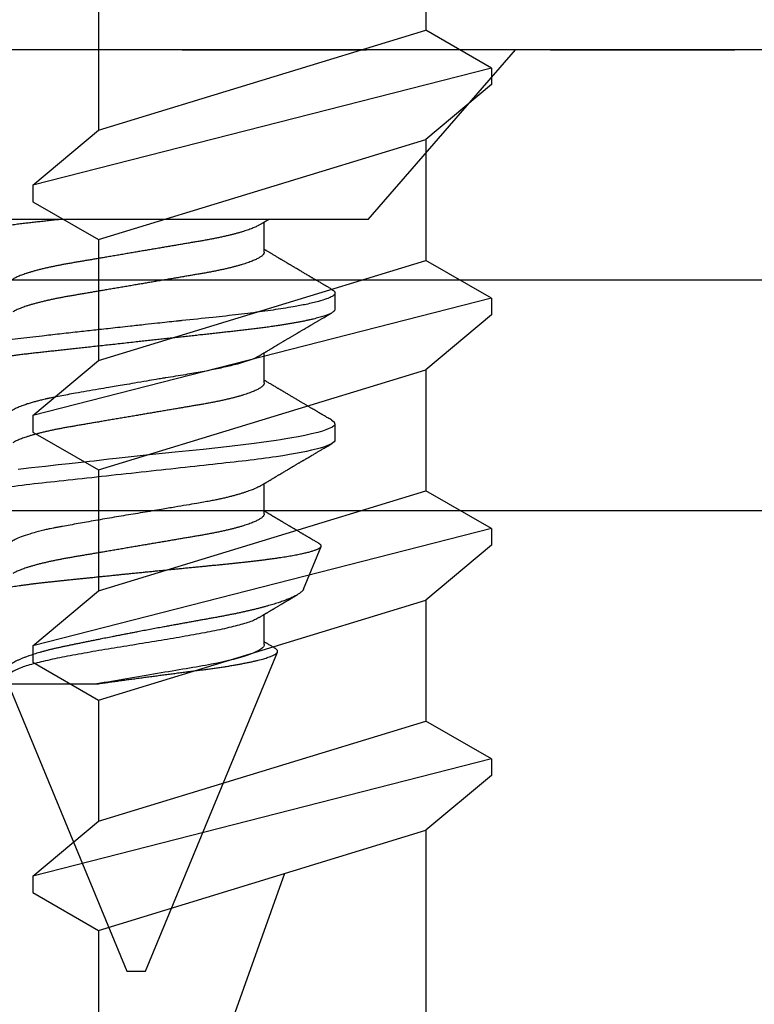
# Model space of a CAD drawing. Units: inches. Extents: x 0 to 32, y 0 to 42.9.
# Drawn here: x 5.4 to 5.8, y 3.2 to 3.8 of the extents above; entities that cross this region are included whole.
import ezdxf

# ---------------------------------------------------------------- set-up
doc = ezdxf.new("R2010")
doc.units = ezdxf.units.IN
doc.header["$LTSCALE"] = 0.5
doc.header["$MEASUREMENT"] = 0
doc.linetypes.add('HIDDEN2', pattern=[0.1875, 0.125, -0.0625])
doc.layers.add('Arcadia-Hidden', color=1, linetype='HIDDEN2')
doc.layers.add('Arcadia-Profile', color=6, linetype='Continuous')

# ---------------------------------------------------------------- blocks, each defined once
blk = doc.blocks.new('*U11')
at = {"layer": 'Arcadia-Profile'}
for p, q in [((32.97312, 86.70774), (32.97312, 86.64201)), ((32.79532, 86.65338), (32.79532, 86.58765)), ((32.79532, 86.58765), (32.97312, 86.64201)), ((33.00868, 86.62147), (32.97312, 86.64201)), ((33.00868, 86.62147), (32.75976, 86.55781)), ((33.00868, 86.62147), (33.00868, 86.61258)), ((33.00868, 86.61258), (32.97312, 86.58274)), ((32.75976, 86.55781), (32.79532, 86.58765)), ((32.79532, 86.52838), (32.97312, 86.58274)), ((32.97312, 86.58274), (32.97312, 86.51701)), ((32.75976, 86.55781), (32.75976, 86.54892)), ((32.75976, 86.54892), (32.79532, 86.52838)), ((32.79532, 86.52838), (32.79532, 86.46265)), ((32.79532, 86.46265), (32.97312, 86.51701)), ((33.00868, 86.49647), (32.97312, 86.51701)), ((33.00868, 86.49647), (32.75976, 86.43281)), ((33.00868, 86.49647), (33.00868, 86.48758)), ((33.00868, 86.48758), (32.97312, 86.45774)), ((32.75976, 86.43281), (32.79532, 86.46265)), ((32.79532, 86.40338), (32.97312, 86.45774)), ((32.79532, 86.40338), (32.97312, 86.45774)), ((32.97312, 86.45774), (32.97312, 86.39201)), ((32.75976, 86.43281), (32.75976, 86.42392)), ((32.75976, 86.42392), (32.79532, 86.40338)), ((32.79532, 86.40338), (32.79532, 86.33765)), ((32.79532, 86.33765), (32.97312, 86.39201)), ((33.00868, 86.37147), (32.97312, 86.39201)), ((33.00868, 86.37147), (32.75976, 86.30781)), ((33.00868, 86.37147), (33.00868, 86.36258)), ((33.00868, 86.36258), (32.97312, 86.33274)), ((32.75976, 86.30781), (32.79532, 86.33765)), ((32.79532, 86.27838), (32.97312, 86.33274)), ((32.79532, 86.27838), (32.97312, 86.33274)), ((32.97312, 86.33274), (32.97312, 86.26701)), ((32.75976, 86.30781), (32.75976, 86.29892)), ((32.75976, 86.29892), (32.79532, 86.27838)), ((32.79532, 86.27838), (32.79532, 86.21265)), ((32.79532, 86.21265), (32.97312, 86.26701)), ((33.00868, 86.24647), (32.97312, 86.26701)), ((33.00868, 86.24647), (32.75976, 86.18281)), ((33.00868, 86.24647), (33.00868, 86.23758)), ((33.00868, 86.23758), (32.97312, 86.20774)), ((32.75976, 86.18281), (32.79532, 86.21265)), ((32.79532, 86.15338), (32.97312, 86.20774)), ((32.79532, 86.15338), (32.97312, 86.20774)), ((32.97312, 86.20774), (32.97312, 85.90243)), ((32.75976, 86.18281), (32.75976, 86.17392)), ((32.89636, 86.18428), (32.79532, 85.90243)), ((32.75976, 86.17392), (32.79532, 86.15338)), ((32.79532, 86.15338), (32.79532, 85.90243))]:
    blk.add_line(p, q, dxfattribs=at)
blk = doc.blocks.new('Clip OPG1999-3')
at = {"layer": 'Arcadia-Profile'}
for points in [[(-1.125, -1.25), (1.125, -1.25), (1.125, 0), (-1.125, 0)], [(1.125, 0), (-1.125, 0), (-1.125, -0.125), (1.125, -0.125)]]:
    blk.add_lwpolyline(points, close=True, dxfattribs=at)
blk = doc.blocks.new('*U56')
at = {"layer": 'Arcadia-Profile'}
for p, q in [((0.092, 0.12603), (0, 0.206)), ((0, 0.206), (0, -0.206)), ((0.092, 0.12603), (0.092, -0.12603)), ((0.14081, 0.108), (0.13194, 0.108)), ((0.21181, 0.108), (0.20298, 0.108)), ((0.29271, 0.09086), (0.26958, 0.10044)), ((0.5, 0.005), (0.32688, 0.07671)), ((0.10975, 0.06957), (0.09344, 0.06957)), ((0.18075, 0.06957), (0.16444, 0.06957)), ((0.25175, 0.06957), (0.23544, 0.06957)), ((0.32275, 0.06957), (0.30644, 0.06957)), ((0.5, 0), (0.5, 0.005)), ((0.5, -0.005), (0.5, 0)), ((0.34411, -0.06957), (0.5, -0.005)), ((0.34411, -0.06957), (0.34411, -0.02125))]:
    blk.add_line(p, q, dxfattribs=at)
at = {"layer": 'Arcadia-Profile', "flags": 128}
for points in [[(0.13004, 0.10632), (0.13036, 0.10682), (0.13069, 0.10725), (0.13101, 0.10758), (0.13133, 0.10782), (0.13164, 0.10795), (0.13194, 0.108), (0.13194, 0.108), (0.13194, 0.108)], [(0.20103, 0.10603), (0.2019, 0.10747), (0.20348, 0.10788), (0.20424, 0.10724), (0.20462, 0.1067), (0.20481, 0.10638), (0.20491, 0.1062), (0.20495, 0.10611), (0.20498, 0.10607), (0.20499, 0.10604), (0.20499, 0.10603), (0.205, 0.10603), (0.205, 0.10602), (0.205, 0.10602), (0.205, 0.10602), (0.205, 0.10602), (0.205, 0.10602), (0.205, 0.10602), (0.205, 0.10602), (0.20539, 0.10522), (0.20577, 0.10434), (0.20627, 0.10304), (0.20689, 0.1012), (0.20762, 0.09867), (0.20846, 0.09529), (0.20926, 0.09162), (0.20997, 0.08799), (0.2106, 0.08451), (0.21114, 0.0813), (0.2116, 0.07845), (0.21197, 0.07602), (0.21362, 0.06407), (0.21525, 0.05077), (0.21686, 0.03639), (0.21844, 0.02124), (0.22003, 0.00543), (0.22177, -0.01077), (0.22223, -0.0148), (0.22269, -0.01881), (0.22316, -0.02279), (0.22348, -0.02539), (0.22398, -0.02985), (0.22467, -0.03628), (0.22531, -0.04227), (0.22606, -0.04916), (0.22692, -0.05683), (0.2271, -0.05842), (0.22726, -0.05976), (0.22743, -0.06115), (0.2276, -0.06258), (0.22778, -0.06405)]]:
    blk.add_lwpolyline(points, dxfattribs=at)
at = {"layer": 'Arcadia-Profile'}
for points, knots in [([(0.13194, 0.108), (0.1321, 0.10798), (0.1325, 0.10792), (0.13322, 0.10733), (0.13415, 0.10598), (0.13529, 0.10335), (0.13665, 0.09896), (0.13806, 0.09289), (0.13933, 0.08621), (0.14036, 0.08007), (0.14122, 0.0744), (0.14232, 0.06654), (0.14368, 0.05579), (0.14532, 0.04116), (0.14643, 0.03034), (0.14703, 0.02423), (0.1471, 0.02357), (0.14719, 0.02276), (0.14744, 0.0205), (0.14785, 0.01676), (0.14847, 0.01113), (0.1492, 0.00448), (0.14994, -0.00231), (0.15063, -0.00861), (0.1512, -0.01382), (0.15172, -0.01859), (0.15238, -0.02457), (0.15322, -0.03228), (0.15426, -0.04165), (0.1555, -0.05263), (0.15663, -0.06219), (0.15752, -0.06932), (0.15797, -0.07273), (0.15819, -0.07439), (0.1583, -0.07521), (0.15835, -0.07561), (0.15838, -0.07582), (0.15839, -0.07592), (0.1584, -0.07597), (0.1584, -0.07599), (0.1584, -0.07601), (0.15841, -0.07601), (0.15841, -0.07602), (0.15841, -0.07602), (0.15841, -0.07602), (0.15841, -0.07602), (0.15844, -0.07628), (0.15859, -0.07729), (0.15893, -0.07946), (0.15935, -0.08209), (0.15981, -0.08477), (0.16025, -0.08722), (0.16075, -0.08986), (0.16132, -0.09262), (0.162, -0.09569), (0.16275, -0.0987), (0.16352, -0.10138), (0.16421, -0.10342), (0.16482, -0.10494), (0.16575, -0.10679), (0.16663, -0.10811), (0.16734, -0.10782), (0.16751, -0.10775)], [0, 0, 0, 0, 0.015159, 0.035866, 0.06212, 0.093918, 0.131259, 0.17414, 0.209948, 0.235195, 0.258381, 0.281563, 0.327888, 0.3742, 0.426044, 0.427926, 0.429613, 0.432045, 0.435223, 0.45006, 0.465728, 0.485404, 0.509085, 0.525762, 0.541214, 0.55544, 0.568441, 0.595143, 0.625822, 0.656495, 0.702474, 0.725473, 0.736974, 0.742724, 0.745599, 0.747036, 0.747755, 0.748115, 0.748294, 0.748384, 0.748429, 0.748451, 0.748463, 0.748468, 0.748471, 0.748472, 0.748474, 0.751674, 0.761157, 0.776257, 0.786608, 0.798556, 0.812103, 0.827247, 0.843989, 0.867089, 0.888142, 0.907146, 0.924103, 0.939012, 0.985263, 1, 1, 1, 1]), ([(0.14081, 0.108), (0.14093, 0.10799), (0.14116, 0.10796), (0.14152, 0.10777), (0.14189, 0.10746), (0.14226, 0.10701), (0.14265, 0.10644), (0.14304, 0.10573), (0.14343, 0.10491), (0.14381, 0.10399), (0.14418, 0.10298), (0.14456, 0.10186), (0.14494, 0.10063), (0.14533, 0.09928), (0.14572, 0.09783), (0.14611, 0.09626), (0.1465, 0.09459), (0.14689, 0.09282), (0.14728, 0.09095), (0.14767, 0.08898), (0.14805, 0.08695), (0.14842, 0.08488), (0.14878, 0.08278), (0.14914, 0.0806), (0.14949, 0.07835), (0.14986, 0.07591), (0.15024, 0.07328), (0.15064, 0.07045), (0.15103, 0.06756), (0.15141, 0.06459), (0.15178, 0.06158), (0.15214, 0.05851), (0.15248, 0.05548), (0.15281, 0.0525), (0.15313, 0.04954), (0.15347, 0.04651), (0.15381, 0.04342), (0.15415, 0.04026), (0.1545, 0.03704), (0.15486, 0.03377), (0.15523, 0.03044), (0.1556, 0.02706), (0.15597, 0.02365), (0.15635, 0.02019), (0.15672, 0.01677), (0.15709, 0.01339), (0.15746, 0.01006), (0.15783, 0.00672), (0.15819, 0.00336), (0.15858, -0.00018), (0.15899, -0.00389), (0.15941, -0.00777), (0.15984, -0.01163), (0.16026, -0.01548), (0.16068, -0.01929), (0.16109, -0.02307), (0.16149, -0.0267), (0.16187, -0.03018), (0.16223, -0.03351), (0.16259, -0.03679), (0.16295, -0.04001), (0.16329, -0.04317), (0.16363, -0.04627), (0.16396, -0.0493), (0.16429, -0.05227), (0.16461, -0.05517), (0.16493, -0.05803), (0.16526, -0.06085), (0.16559, -0.06357), (0.16592, -0.0662), (0.16626, -0.06874), (0.16659, -0.07122), (0.16693, -0.07366), (0.1673, -0.07616), (0.16769, -0.07871), (0.1681, -0.08129), (0.16852, -0.08378), (0.16894, -0.08617), (0.16936, -0.08845), (0.16978, -0.09063), (0.1702, -0.09263), (0.1706, -0.09446), (0.17099, -0.09614), (0.17138, -0.09771), (0.17177, -0.09917), (0.17215, -0.10052), (0.17253, -0.10177), (0.17291, -0.1029), (0.17329, -0.10391), (0.17366, -0.10481), (0.17402, -0.1056), (0.17438, -0.10628), (0.17473, -0.10683), (0.17507, -0.10727), (0.17539, -0.1076), (0.1757, -0.10783), (0.17601, -0.10797), (0.17633, -0.10802), (0.17666, -0.10796), (0.17702, -0.10777), (0.17739, -0.10746), (0.17776, -0.10701), (0.17804, -0.10662), (0.17819, -0.10635), (0.17821, -0.10631)], [0, 0, 0, 0, 0.010162, 0.020412, 0.030746, 0.041157, 0.051641, 0.062192, 0.072803, 0.082578, 0.092394, 0.102245, 0.112128, 0.122035, 0.131962, 0.141904, 0.151854, 0.161808, 0.171759, 0.181703, 0.191633, 0.200979, 0.210304, 0.219603, 0.228872, 0.238107, 0.248743, 0.259321, 0.269835, 0.280279, 0.290647, 0.300935, 0.311136, 0.320429, 0.32978, 0.339203, 0.348695, 0.358252, 0.367869, 0.377541, 0.387265, 0.397035, 0.406846, 0.416694, 0.426573, 0.435911, 0.445267, 0.454638, 0.464018, 0.473402, 0.48426, 0.49511, 0.505946, 0.516761, 0.527547, 0.538297, 0.549006, 0.558779, 0.568507, 0.578183, 0.587805, 0.597366, 0.606863, 0.616292, 0.625649, 0.634942, 0.644285, 0.6537, 0.663184, 0.672186, 0.681242, 0.690349, 0.699502, 0.708698, 0.719386, 0.730118, 0.74089, 0.751692, 0.76252, 0.773365, 0.78422, 0.794174, 0.804125, 0.814067, 0.823996, 0.833905, 0.843789, 0.853643, 0.863462, 0.873241, 0.882974, 0.892657, 0.902284, 0.911308, 0.920275, 0.929182, 0.938027, 0.946804, 0.956966, 0.967217, 0.97755, 0.987961, 0.998445, 1, 1, 1, 1]), ([(0.21181, 0.108), (0.21309, 0.108), (0.21459, 0.10537), (0.21772, 0.09442), (0.21934, 0.08611), (0.2216, 0.07097), (0.22232, 0.06549), (0.22366, 0.05407), (0.22429, 0.04814), (0.2264, 0.02889), (0.22798, 0.01447), (0.23115, -0.01447), (0.23273, -0.02889), (0.23484, -0.04814), (0.23546, -0.05407), (0.23681, -0.06549), (0.23753, -0.07097), (0.23978, -0.08611), (0.24141, -0.09442), (0.24454, -0.10537), (0.24603, -0.108), (0.24731, -0.108)], [0, 0, 0, 0, 0.125, 0.125, 0.25, 0.25, 0.3125, 0.3125, 0.375, 0.375, 0.5, 0.5, 0.625, 0.625, 0.6875, 0.6875, 0.75, 0.75, 0.875, 0.875, 1, 1, 1, 1]), ([(0.13005, 0.10632), (0.12989, 0.10606), (0.12961, 0.10557), (0.1292, 0.10488), (0.12885, 0.10429), (0.12857, 0.10381), (0.12835, 0.10343), (0.12819, 0.10316), (0.12806, 0.10293), (0.12796, 0.10276), (0.12783, 0.10254), (0.12763, 0.1022), (0.12733, 0.1017), (0.12697, 0.10109), (0.12657, 0.10041), (0.12613, 0.09964), (0.12565, 0.09883), (0.12514, 0.09797), (0.12467, 0.09716), (0.12423, 0.09642), (0.12385, 0.09577), (0.12355, 0.09527), (0.12332, 0.09487), (0.12311, 0.09452), (0.12287, 0.09412), (0.12251, 0.09351), (0.12206, 0.09274), (0.12156, 0.09189), (0.12109, 0.09109), (0.12064, 0.09032), (0.12013, 0.08947), (0.1196, 0.08856), (0.11902, 0.08758), (0.11855, 0.08678), (0.11816, 0.08613), (0.11786, 0.08563), (0.11755, 0.0851), (0.11724, 0.08457), (0.11693, 0.08405), (0.11665, 0.08358), (0.11641, 0.08317), (0.11619, 0.0828), (0.11597, 0.08243), (0.11573, 0.08202), (0.11544, 0.08153), (0.11511, 0.08097), (0.11474, 0.08035), (0.11436, 0.07972), (0.11402, 0.07914), (0.11372, 0.07864), (0.11349, 0.07825), (0.11327, 0.07789), (0.11301, 0.07745), (0.11268, 0.0769), (0.11228, 0.07622), (0.11185, 0.0755), (0.11141, 0.07476), (0.11099, 0.07404), (0.1106, 0.0734), (0.11023, 0.07278), (0.10985, 0.07214), (0.10945, 0.07148), (0.10914, 0.07096), (0.10891, 0.07056), (0.10873, 0.07026), (0.10852, 0.06992), (0.10838, 0.06968), (0.10831, 0.06957)], [0, 0, 0, 0, 0.021156, 0.039827, 0.056013, 0.069716, 0.078891, 0.086478, 0.092476, 0.096886, 0.100287, 0.110746, 0.12444, 0.141366, 0.160653, 0.179637, 0.203756, 0.227038, 0.249434, 0.269719, 0.287359, 0.302566, 0.310849, 0.319797, 0.330831, 0.343955, 0.369636, 0.3929, 0.413754, 0.434425, 0.455865, 0.483373, 0.508687, 0.535516, 0.548662, 0.562312, 0.576468, 0.59113, 0.60594, 0.619105, 0.629782, 0.639029, 0.648984, 0.660135, 0.672482, 0.688917, 0.705869, 0.723335, 0.740925, 0.753202, 0.763845, 0.773031, 0.782812, 0.799411, 0.818271, 0.837979, 0.858369, 0.878819, 0.896558, 0.91152, 0.92945, 0.948344, 0.96589, 0.972303, 0.980452, 0.99069, 1, 1, 1, 1]), ([(0.16604, 0.06689), (0.16587, 0.06718), (0.16555, 0.06772), (0.1651, 0.06847), (0.16471, 0.06911), (0.16438, 0.06967), (0.16408, 0.07017), (0.16379, 0.07066), (0.16342, 0.07127), (0.163, 0.07198), (0.16252, 0.07279), (0.16199, 0.07366), (0.1614, 0.07465), (0.16072, 0.0758), (0.15999, 0.07702), (0.15937, 0.07806), (0.15888, 0.07889), (0.15853, 0.07948), (0.15822, 0.08), (0.15796, 0.08044), (0.15771, 0.08086), (0.15743, 0.08133), (0.1571, 0.08189), (0.15672, 0.08253), (0.15631, 0.08323), (0.15588, 0.08394), (0.15546, 0.08465), (0.15505, 0.08536), (0.15464, 0.08604), (0.15428, 0.08666), (0.15397, 0.08718), (0.15371, 0.08762), (0.15347, 0.08802), (0.15324, 0.08841), (0.15299, 0.08883), (0.15271, 0.08931), (0.15238, 0.08987), (0.15198, 0.09054), (0.15153, 0.09131), (0.15112, 0.09201), (0.15076, 0.09263), (0.15048, 0.0931), (0.15021, 0.09355), (0.14998, 0.09395), (0.14978, 0.09427), (0.14963, 0.09454), (0.14951, 0.09474), (0.14937, 0.09498), (0.14917, 0.09531), (0.14889, 0.09578), (0.14857, 0.09633), (0.1482, 0.09696), (0.14783, 0.0976), (0.14745, 0.09824), (0.1471, 0.09883), (0.14676, 0.09942), (0.14639, 0.10004), (0.14599, 0.10073), (0.14549, 0.10158), (0.14489, 0.1026), (0.14419, 0.10379), (0.14346, 0.10503), (0.14296, 0.10589), (0.1427, 0.10632)], [0, 0, 0, 0, 0.022021, 0.041178, 0.057465, 0.070985, 0.083593, 0.095975, 0.108132, 0.129787, 0.150275, 0.169693, 0.196588, 0.225623, 0.25722, 0.289323, 0.30515, 0.320674, 0.334033, 0.344666, 0.354269, 0.366128, 0.380329, 0.396863, 0.415118, 0.433238, 0.451224, 0.469076, 0.486785, 0.503128, 0.516006, 0.527029, 0.536493, 0.546333, 0.5569, 0.568196, 0.582707, 0.599629, 0.619098, 0.641114, 0.653078, 0.66564, 0.6773, 0.687287, 0.695599, 0.702237, 0.7072, 0.711361, 0.72031, 0.732351, 0.747256, 0.76208, 0.779871, 0.796011, 0.810499, 0.824823, 0.840656, 0.857999, 0.876854, 0.905216, 0.935422, 0.967016, 1, 1, 1, 1]), ([(0.20105, 0.10632), (0.20081, 0.10593), (0.20038, 0.10518), (0.19976, 0.10412), (0.19921, 0.10319), (0.19873, 0.10237), (0.19832, 0.10168), (0.19801, 0.10114), (0.19777, 0.10074), (0.19761, 0.10047), (0.19748, 0.10025), (0.19735, 0.10002), (0.19717, 0.09973), (0.19694, 0.09932), (0.19665, 0.09883), (0.19632, 0.09828), (0.19563, 0.0971), (0.19494, 0.09593), (0.19425, 0.09476), (0.19393, 0.09422), (0.19364, 0.09372), (0.19338, 0.09328), (0.19315, 0.09289), (0.19292, 0.09251), (0.19267, 0.09207), (0.19235, 0.09153), (0.19198, 0.09091), (0.19158, 0.09024), (0.19118, 0.08955), (0.19078, 0.08887), (0.19035, 0.08814), (0.18991, 0.08739), (0.18947, 0.08665), (0.18907, 0.08598), (0.1887, 0.08535), (0.18832, 0.08471), (0.1879, 0.084), (0.18746, 0.08325), (0.187, 0.08248), (0.18653, 0.08169), (0.18602, 0.08083), (0.18555, 0.08003), (0.18513, 0.07934), (0.18482, 0.0788), (0.18455, 0.07835), (0.18429, 0.07792), (0.18403, 0.07748), (0.18374, 0.07699), (0.18343, 0.07647), (0.18311, 0.07593), (0.18273, 0.07529), (0.18228, 0.07454), (0.18178, 0.07371), (0.1813, 0.0729), (0.18081, 0.07207), (0.18038, 0.07135), (0.18001, 0.07073), (0.17971, 0.07024), (0.17948, 0.06985), (0.17935, 0.06963), (0.17931, 0.06957)], [0, 0, 0, 0, 0.032056, 0.060793, 0.086213, 0.108319, 0.127113, 0.142595, 0.152035, 0.159613, 0.16533, 0.169512, 0.178312, 0.189339, 0.202593, 0.218073, 0.234624, 0.298281, 0.314171, 0.329308, 0.342873, 0.354862, 0.365277, 0.374822, 0.385893, 0.400988, 0.418428, 0.437055, 0.45568, 0.474303, 0.492923, 0.514861, 0.535461, 0.553663, 0.569468, 0.586433, 0.606095, 0.627147, 0.648004, 0.668924, 0.691994, 0.717668, 0.734333, 0.748993, 0.761245, 0.771726, 0.78362, 0.797099, 0.811991, 0.826575, 0.840632, 0.86484, 0.887556, 0.908974, 0.931011, 0.954847, 0.968328, 0.981749, 0.99512, 1, 1, 1, 1]), ([(0.23704, 0.06689), (0.23688, 0.06717), (0.23656, 0.06769), (0.23613, 0.06841), (0.23577, 0.06901), (0.23548, 0.0695), (0.23526, 0.06986), (0.23511, 0.07012), (0.23498, 0.07033), (0.23484, 0.07057), (0.23466, 0.07087), (0.23444, 0.07123), (0.23412, 0.07177), (0.23372, 0.07245), (0.23327, 0.0732), (0.23288, 0.07385), (0.23255, 0.0744), (0.23227, 0.07488), (0.23203, 0.07528), (0.23179, 0.07567), (0.23154, 0.07609), (0.23125, 0.07659), (0.23092, 0.07714), (0.23057, 0.07773), (0.23014, 0.07845), (0.22964, 0.07929), (0.22909, 0.08022), (0.22856, 0.08111), (0.22808, 0.08193), (0.22769, 0.08257), (0.2274, 0.08308), (0.22717, 0.08346), (0.22694, 0.08385), (0.22671, 0.08424), (0.22646, 0.08466), (0.22618, 0.08513), (0.22589, 0.08562), (0.22559, 0.08612), (0.22529, 0.08664), (0.22495, 0.08721), (0.2246, 0.08781), (0.22426, 0.08839), (0.22395, 0.0889), (0.22371, 0.08931), (0.22353, 0.08962), (0.22339, 0.08986), (0.22324, 0.0901), (0.22306, 0.09042), (0.22283, 0.09081), (0.22257, 0.09124), (0.22231, 0.09169), (0.22205, 0.09213), (0.22165, 0.09281), (0.22114, 0.09367), (0.22053, 0.0947), (0.21999, 0.09562), (0.21952, 0.09641), (0.21914, 0.09706), (0.21883, 0.0976), (0.21854, 0.09809), (0.21822, 0.09863), (0.21787, 0.09923), (0.21746, 0.09992), (0.21704, 0.10064), (0.2166, 0.10139), (0.21613, 0.10219), (0.21561, 0.10308), (0.21502, 0.10407), (0.21438, 0.10516), (0.21394, 0.10592), (0.2137, 0.10632)], [0, 0, 0, 0, 0.021375, 0.03972, 0.055031, 0.067305, 0.076539, 0.08273, 0.087048, 0.092973, 0.100638, 0.110046, 0.120502, 0.142117, 0.161182, 0.177696, 0.191942, 0.203404, 0.213714, 0.22291, 0.233175, 0.245781, 0.260442, 0.275502, 0.290692, 0.315269, 0.339346, 0.361896, 0.382816, 0.401494, 0.41117, 0.420926, 0.430795, 0.440777, 0.450973, 0.46263, 0.476123, 0.488142, 0.501317, 0.515652, 0.531146, 0.546691, 0.55975, 0.570224, 0.578109, 0.582756, 0.588715, 0.596667, 0.606612, 0.618234, 0.629773, 0.640959, 0.65179, 0.680785, 0.706886, 0.730076, 0.750242, 0.767358, 0.77929, 0.790863, 0.805007, 0.819888, 0.837098, 0.856817, 0.874469, 0.894602, 0.917221, 0.942325, 0.969918, 1, 1, 1, 1]), ([(0.26793, 0.09931), (0.26789, 0.09924), (0.26772, 0.09895), (0.26741, 0.09842), (0.26699, 0.09772), (0.26656, 0.09698), (0.26618, 0.09633), (0.26587, 0.0958), (0.26564, 0.09542), (0.26545, 0.0951), (0.2653, 0.09483), (0.26516, 0.0946), (0.26501, 0.09435), (0.26483, 0.09404), (0.26459, 0.09364), (0.26432, 0.09318), (0.26403, 0.09269), (0.26375, 0.0922), (0.26348, 0.09175), (0.2632, 0.09128), (0.26293, 0.09082), (0.26265, 0.09035), (0.26239, 0.08991), (0.26206, 0.08935), (0.26164, 0.08864), (0.26113, 0.08777), (0.26058, 0.08684), (0.26011, 0.08604), (0.25971, 0.08537), (0.25941, 0.08486), (0.25914, 0.0844), (0.25892, 0.08403), (0.25875, 0.08375), (0.25861, 0.08352), (0.25846, 0.08326), (0.25823, 0.08288), (0.25794, 0.08239), (0.2576, 0.0818), (0.25724, 0.0812), (0.25688, 0.08058), (0.25652, 0.07999), (0.25621, 0.07946), (0.25595, 0.07903), (0.25574, 0.07867), (0.25553, 0.07833), (0.25533, 0.07799), (0.25513, 0.07764), (0.25493, 0.07731), (0.25471, 0.07693), (0.25446, 0.07652), (0.25421, 0.0761), (0.25397, 0.07569), (0.25376, 0.07535), (0.25358, 0.07505), (0.25341, 0.07476), (0.25323, 0.07445), (0.25302, 0.0741), (0.2528, 0.07373), (0.25243, 0.07311), (0.25193, 0.07228), (0.25138, 0.07136), (0.25092, 0.07058), (0.25059, 0.07003), (0.25039, 0.0697), (0.25031, 0.06957)], [0, 0, 0, 0, 0.007387, 0.029238, 0.0531, 0.078023, 0.104006, 0.11804, 0.131351, 0.142351, 0.15102, 0.157658, 0.165471, 0.17632, 0.189597, 0.205299, 0.222652, 0.239057, 0.254307, 0.268401, 0.285895, 0.301242, 0.315834, 0.330383, 0.357072, 0.387419, 0.418107, 0.45067, 0.468279, 0.486186, 0.501806, 0.514699, 0.522916, 0.529923, 0.538596, 0.549423, 0.568199, 0.588011, 0.608301, 0.629068, 0.650027, 0.668153, 0.682632, 0.693498, 0.704325, 0.717562, 0.727603, 0.738922, 0.751526, 0.765416, 0.780489, 0.794193, 0.806322, 0.815554, 0.824612, 0.835075, 0.846941, 0.859856, 0.872871, 0.908923, 0.94413, 0.966264, 0.986997, 1, 1, 1, 1]), ([(0.26946, 0.10048), (0.26939, 0.10049), (0.26923, 0.10052), (0.269, 0.10046), (0.26876, 0.10033), (0.26851, 0.10012), (0.26827, 0.09983), (0.26807, 0.09956), (0.26796, 0.09936), (0.26793, 0.09931)], [0, 0, 0, 0, 0.155184, 0.313581, 0.472008, 0.630405, 0.789879, 0.949383, 1, 1, 1, 1]), ([(0.29822, -0.08858), (0.29815, -0.0886), (0.29799, -0.08866), (0.29775, -0.08864), (0.29751, -0.08857), (0.29726, -0.08842), (0.29701, -0.0882), (0.29676, -0.08791), (0.2965, -0.08755), (0.29623, -0.08711), (0.29597, -0.08659), (0.2957, -0.08601), (0.29543, -0.08535), (0.29516, -0.08462), (0.2949, -0.08384), (0.29464, -0.083), (0.29437, -0.08209), (0.29411, -0.08111), (0.29384, -0.08007), (0.29357, -0.07896), (0.2933, -0.07777), (0.29303, -0.07651), (0.29276, -0.07518), (0.29249, -0.07379), (0.29222, -0.07233), (0.29195, -0.07083), (0.29169, -0.06928), (0.29143, -0.0677), (0.29117, -0.06607), (0.29092, -0.06437), (0.29067, -0.06262), (0.29041, -0.0608), (0.29016, -0.05893), (0.28991, -0.05698), (0.28966, -0.05499), (0.28942, -0.05294), (0.28917, -0.05084), (0.28894, -0.04873), (0.28871, -0.0466), (0.28848, -0.04446), (0.28826, -0.04228), (0.28802, -0.04007), (0.28779, -0.03781), (0.28755, -0.03552), (0.2873, -0.03318), (0.28705, -0.03079), (0.2868, -0.02838), (0.28655, -0.02594), (0.2863, -0.02346), (0.28604, -0.02097), (0.28578, -0.01845), (0.28552, -0.01591), (0.28526, -0.01334), (0.28499, -0.01076), (0.28473, -0.00816), (0.28446, -0.00554), (0.28419, -0.00289), (0.28392, -0.00021), (0.28365, 0.00248), (0.28338, 0.00517), (0.28311, 0.00787), (0.28284, 0.01054), (0.28258, 0.01318), (0.28232, 0.01579), (0.28206, 0.01839), (0.2818, 0.02099), (0.28154, 0.02358), (0.28129, 0.02617), (0.28103, 0.02876), (0.28077, 0.03136), (0.28052, 0.03394), (0.28027, 0.03649), (0.28002, 0.03903), (0.27978, 0.04151), (0.27954, 0.04393), (0.27932, 0.04629), (0.27909, 0.04862), (0.27886, 0.05093), (0.27863, 0.0532), (0.27839, 0.05545), (0.27815, 0.05768), (0.27791, 0.05988), (0.27766, 0.06204), (0.27741, 0.06416), (0.27716, 0.06624), (0.2769, 0.06827), (0.27665, 0.07025), (0.27639, 0.07217), (0.27613, 0.07404), (0.27587, 0.07587), (0.27561, 0.07764), (0.27534, 0.07936), (0.27508, 0.08104), (0.27481, 0.08267), (0.27454, 0.08424), (0.27427, 0.08574), (0.274, 0.08718), (0.27373, 0.08854), (0.27346, 0.08982), (0.2732, 0.09102), (0.27294, 0.09216), (0.27268, 0.09323), (0.27242, 0.09424), (0.27216, 0.09517), (0.2719, 0.09604), (0.27164, 0.09684), (0.27138, 0.09756), (0.27113, 0.09821), (0.27087, 0.09878), (0.27063, 0.09926), (0.27039, 0.09966), (0.27015, 0.09999), (0.26992, 0.10023), (0.26973, 0.10038), (0.26961, 0.10042), (0.26958, 0.10044)], [0, 0, 0, 0, 0.008447, 0.016896, 0.025343, 0.033849, 0.042357, 0.050863, 0.059554, 0.068247, 0.076938, 0.085693, 0.09445, 0.103204, 0.111654, 0.120104, 0.128553, 0.137061, 0.14557, 0.154078, 0.16277, 0.171464, 0.180156, 0.188912, 0.19767, 0.206426, 0.214886, 0.223348, 0.231808, 0.240327, 0.248847, 0.257366, 0.266071, 0.274778, 0.283482, 0.292251, 0.301022, 0.309792, 0.318237, 0.326685, 0.33513, 0.343631, 0.352133, 0.360634, 0.369305, 0.377978, 0.386649, 0.395378, 0.404109, 0.412839, 0.421615, 0.430393, 0.439169, 0.448006, 0.456844, 0.46568, 0.474707, 0.483735, 0.492762, 0.501854, 0.510948, 0.520041, 0.528863, 0.537687, 0.54651, 0.555394, 0.564279, 0.573163, 0.58224, 0.59132, 0.600397, 0.609542, 0.618688, 0.627832, 0.636645, 0.645459, 0.654271, 0.663142, 0.672015, 0.680886, 0.689938, 0.698992, 0.708044, 0.717158, 0.726273, 0.735386, 0.744473, 0.753561, 0.762648, 0.771797, 0.780947, 0.790096, 0.799439, 0.808784, 0.818127, 0.827538, 0.83695, 0.84636, 0.855545, 0.864731, 0.873916, 0.883165, 0.892415, 0.901663, 0.911113, 0.920565, 0.930015, 0.939535, 0.949057, 0.958576, 0.967754, 0.976934, 0.986112, 0.995353, 1, 1, 1, 1]), ([(0.29271, 0.09086), (0.2928, 0.09082), (0.29302, 0.09073), (0.29337, 0.09049), (0.29378, 0.09016), (0.29419, 0.08974), (0.29461, 0.08925), (0.29504, 0.08868), (0.29547, 0.08802), (0.29592, 0.08727), (0.29637, 0.08644), (0.29683, 0.08553), (0.2973, 0.08454), (0.29775, 0.0835), (0.29818, 0.08244), (0.29861, 0.08135), (0.29904, 0.0802), (0.29947, 0.07899), (0.2999, 0.07771), (0.30034, 0.07637), (0.30078, 0.07496), (0.30122, 0.07348), (0.30167, 0.07193), (0.30212, 0.07033), (0.30257, 0.06867), (0.30301, 0.06697), (0.30345, 0.06524), (0.30388, 0.06348), (0.30431, 0.06166), (0.30474, 0.0598), (0.30517, 0.05788), (0.30559, 0.05591), (0.30602, 0.05388), (0.30645, 0.0518), (0.30687, 0.04967), (0.30729, 0.04749), (0.30771, 0.04527), (0.30811, 0.04304), (0.30851, 0.04081), (0.30891, 0.03857), (0.30931, 0.0363), (0.30973, 0.034), (0.31015, 0.03167), (0.31058, 0.0293), (0.31101, 0.02688), (0.31146, 0.02443), (0.31192, 0.02195), (0.31238, 0.01945), (0.31284, 0.01693), (0.31337, 0.01411), (0.31395, 0.01101), (0.31459, 0.0076), (0.31524, 0.00419), (0.31582, 0.00113), (0.31633, -0.00155), (0.31678, -0.00387), (0.31723, -0.00618), (0.31767, -0.00849), (0.31812, -0.01079), (0.31864, -0.01342), (0.31922, -0.01637), (0.3198, -0.01927), (0.3203, -0.02178), (0.32073, -0.02392), (0.32116, -0.02605), (0.32159, -0.02817), (0.32202, -0.03027), (0.32244, -0.03235), (0.32286, -0.03441), (0.32328, -0.03643), (0.32369, -0.03839), (0.32409, -0.0403), (0.32449, -0.04213), (0.32489, -0.04393), (0.32531, -0.04569), (0.32573, -0.04741), (0.32617, -0.04909), (0.32661, -0.05074), (0.32706, -0.05234), (0.32752, -0.0539), (0.32798, -0.0554), (0.32845, -0.05685), (0.32898, -0.05839), (0.32956, -0.06), (0.3302, -0.06164), (0.33085, -0.06317), (0.3315, -0.06459), (0.33217, -0.0659), (0.33284, -0.06709), (0.33351, -0.06816), (0.33418, -0.06908), (0.33484, -0.06987), (0.3355, -0.07052), (0.33615, -0.07104), (0.3368, -0.07143), (0.33745, -0.07168), (0.33803, -0.07177), (0.33853, -0.07176), (0.33895, -0.07169), (0.33923, -0.07159), (0.33936, -0.07154)], [0, 0, 0, 0, 0.0071012, 0.0173149, 0.0275264, 0.0378195, 0.0481149, 0.0584081, 0.0689607, 0.0795159, 0.0900686, 0.1007114, 0.1113567, 0.1219994, 0.1315311, 0.1410646, 0.1505962, 0.1601937, 0.169793, 0.1793904, 0.1891951, 0.1990017, 0.2088064, 0.2186825, 0.2285607, 0.2384368, 0.2480037, 0.2575724, 0.2671393, 0.2767728, 0.286408, 0.2960415, 0.3058853, 0.3157311, 0.3255749, 0.3354917, 0.3454105, 0.3553274, 0.3648723, 0.3744193, 0.383964, 0.3935859, 0.4032101, 0.412832, 0.4226991, 0.4325685, 0.4424356, 0.4523878, 0.4623425, 0.4722948, 0.485595, 0.4988952, 0.5122871, 0.5256791, 0.5347994, 0.5439216, 0.5530419, 0.5622287, 0.5714173, 0.5806041, 0.5939591, 0.6073142, 0.6162793, 0.6252461, 0.6342111, 0.643372, 0.6525348, 0.6616957, 0.6709246, 0.6801555, 0.6893844, 0.6982651, 0.7071476, 0.7160281, 0.7249814, 0.7339368, 0.7428901, 0.7520748, 0.7612616, 0.7704463, 0.7797112, 0.7889784, 0.7982433, 0.8105394, 0.8228356, 0.8352164, 0.8475972, 0.8602442, 0.8728913, 0.8856301, 0.898369, 0.9108423, 0.9233156, 0.9358772, 0.9484389, 0.9612802, 0.9741216, 0.9827471, 0.9913745, 1, 1, 1, 1]), ([(0.30804, 0.06689), (0.30789, 0.06715), (0.30761, 0.06762), (0.30722, 0.06826), (0.30691, 0.06879), (0.30665, 0.06921), (0.30644, 0.06956), (0.30623, 0.06992), (0.30601, 0.07029), (0.30577, 0.07068), (0.30558, 0.07101), (0.3054, 0.07131), (0.30522, 0.07161), (0.305, 0.07198), (0.30474, 0.07242), (0.30446, 0.07288), (0.3042, 0.07332), (0.30396, 0.07372), (0.30375, 0.07406), (0.30357, 0.07437), (0.3034, 0.07465), (0.30324, 0.07492), (0.30307, 0.0752), (0.30288, 0.07552), (0.30262, 0.07597), (0.30229, 0.07651), (0.30193, 0.07713), (0.30158, 0.07772), (0.30126, 0.07825), (0.30098, 0.07873), (0.30074, 0.07913), (0.30053, 0.07947), (0.30036, 0.07977), (0.30019, 0.08005), (0.30001, 0.08036), (0.29979, 0.08072), (0.29955, 0.08114), (0.29929, 0.08157), (0.29902, 0.08202), (0.29877, 0.08244), (0.29855, 0.08283), (0.29835, 0.08315), (0.29819, 0.08343), (0.29804, 0.08368), (0.29789, 0.08393), (0.29771, 0.08423), (0.29748, 0.08463), (0.29721, 0.08508), (0.29694, 0.08554), (0.29665, 0.08604), (0.29634, 0.08655), (0.29604, 0.08707), (0.29585, 0.08739), (0.29576, 0.08754)], [0, 0, 0, 0, 0.036992, 0.068328, 0.094002, 0.114005, 0.129888, 0.144618, 0.165581, 0.184133, 0.201453, 0.213974, 0.227577, 0.24533, 0.267295, 0.29119, 0.312736, 0.331831, 0.348475, 0.363029, 0.376694, 0.389566, 0.402065, 0.417421, 0.436307, 0.466714, 0.496563, 0.525144, 0.552457, 0.574472, 0.594028, 0.610813, 0.624826, 0.636737, 0.651629, 0.669364, 0.690098, 0.711377, 0.732931, 0.754761, 0.77281, 0.788735, 0.802231, 0.813297, 0.824432, 0.838244, 0.857959, 0.881216, 0.903957, 0.924486, 0.953419, 0.978009, 1, 1, 1, 1]), ([(0.32468, 0.07521), (0.32458, 0.07504), (0.32433, 0.07462), (0.32394, 0.07397), (0.32351, 0.07326), (0.32307, 0.07251), (0.32266, 0.07182), (0.32228, 0.07118), (0.32195, 0.07064), (0.32164, 0.07011), (0.32143, 0.06976), (0.32132, 0.06958), (0.32131, 0.06957)], [0, 0, 0, 0, 0.091919, 0.221032, 0.345617, 0.473499, 0.615642, 0.714887, 0.811069, 0.903793, 0.995278, 1, 1, 1, 1]), ([(0.34411, -0.02125), (0.34398, -0.02028), (0.34371, -0.01836), (0.3433, -0.01541), (0.34289, -0.01241), (0.34247, -0.00936), (0.34204, -0.00625), (0.34162, -0.00309), (0.34118, 0.00009), (0.34077, 0.00321), (0.34036, 0.00624), (0.33996, 0.0092), (0.33957, 0.01215), (0.33918, 0.01512), (0.33879, 0.01809), (0.3384, 0.02107), (0.33802, 0.02402), (0.33764, 0.0269), (0.33728, 0.02971), (0.33693, 0.03245), (0.33658, 0.03514), (0.33624, 0.0378), (0.33589, 0.04042), (0.33553, 0.043), (0.33517, 0.04552), (0.33479, 0.04797), (0.33442, 0.05033), (0.33404, 0.05262), (0.33365, 0.05483), (0.33326, 0.05696), (0.33287, 0.05902), (0.33247, 0.061), (0.33207, 0.06288), (0.33167, 0.06465), (0.33127, 0.0663), (0.33087, 0.06784), (0.33048, 0.06927), (0.33008, 0.07059), (0.32969, 0.0718), (0.32929, 0.0729), (0.3289, 0.07386), (0.32852, 0.07468), (0.32815, 0.07536), (0.32779, 0.07591), (0.32743, 0.07633), (0.32708, 0.07662), (0.32674, 0.07678), (0.32639, 0.07681), (0.32603, 0.0767), (0.32566, 0.07647), (0.32529, 0.0761), (0.32497, 0.07568), (0.32477, 0.07534), (0.32469, 0.07521)], [0, 0, 0, 0, 0.019619, 0.039238, 0.059006, 0.078773, 0.09901, 0.119247, 0.139646, 0.160046, 0.178874, 0.197702, 0.216661, 0.23562, 0.254993, 0.274365, 0.29388, 0.313396, 0.3322, 0.351003, 0.369938, 0.388873, 0.408197, 0.427521, 0.446973, 0.466425, 0.485779, 0.505133, 0.524615, 0.544097, 0.563981, 0.583865, 0.603888, 0.62391, 0.643755, 0.663601, 0.683584, 0.703567, 0.723985, 0.744403, 0.764971, 0.78554, 0.805373, 0.825207, 0.845179, 0.86515, 0.885546, 0.905941, 0.926475, 0.947008, 0.967235, 0.987461, 1, 1, 1, 1]), ([(0.09504, 0.06689), (0.09491, 0.06712), (0.09465, 0.06755), (0.09429, 0.06815), (0.09398, 0.06867), (0.09371, 0.06911), (0.0935, 0.06946), (0.09334, 0.06973), (0.09323, 0.06992), (0.09314, 0.07007), (0.09305, 0.07021), (0.09296, 0.07036), (0.09286, 0.07054), (0.09275, 0.07073), (0.09252, 0.0711), (0.09227, 0.07152), (0.09207, 0.07186), (0.09201, 0.07197)], [0, 0, 0, 0, 0.134934, 0.253765, 0.356475, 0.443046, 0.513465, 0.564068, 0.600924, 0.62624, 0.653026, 0.683402, 0.717371, 0.754935, 0.796062, 0.938714, 1, 1, 1, 1]), ([(0.10975, 0.06957), (0.10989, 0.06956), (0.11016, 0.06954), (0.11058, 0.06937), (0.11101, 0.06909), (0.11146, 0.0687), (0.11191, 0.06819), (0.11237, 0.06758), (0.11282, 0.06686), (0.11327, 0.06606), (0.11373, 0.06515), (0.11419, 0.06414), (0.11465, 0.06302), (0.11512, 0.0618), (0.11559, 0.06049), (0.11606, 0.05908), (0.11653, 0.05758), (0.11699, 0.056), (0.11745, 0.05435), (0.1179, 0.05263), (0.11834, 0.05084), (0.11879, 0.04893), (0.11925, 0.04691), (0.11971, 0.04477), (0.12015, 0.04257), (0.12059, 0.04032), (0.12102, 0.03803), (0.12142, 0.03573), (0.12181, 0.03344), (0.1222, 0.03114), (0.12261, 0.02877), (0.12302, 0.02634), (0.12344, 0.02386), (0.12387, 0.02132), (0.12431, 0.01874), (0.12476, 0.01612), (0.12521, 0.01345), (0.12567, 0.01078), (0.12612, 0.00809), (0.12658, 0.00541), (0.12704, 0.00271), (0.12751, -0.00007), (0.128, -0.00292), (0.12849, -0.00584), (0.12899, -0.00873), (0.12947, -0.01161), (0.12996, -0.01445), (0.13043, -0.01721), (0.13088, -0.01987), (0.13132, -0.02243), (0.13174, -0.02495), (0.13216, -0.02741), (0.13257, -0.02981), (0.13297, -0.03215), (0.13335, -0.03442), (0.13374, -0.03665), (0.13413, -0.03884), (0.13453, -0.04098), (0.13494, -0.04306), (0.13536, -0.04509), (0.13579, -0.04707), (0.13623, -0.04904), (0.13669, -0.05099), (0.13718, -0.05291), (0.13766, -0.05475), (0.13815, -0.0565), (0.13865, -0.05815), (0.13914, -0.05968), (0.13961, -0.06107), (0.14008, -0.06235), (0.14055, -0.06352), (0.14101, -0.06459), (0.14147, -0.06556), (0.14187, -0.06633), (0.14212, -0.06673), (0.14221, -0.06689)], [0, 0, 0, 0, 0.01373, 0.027601, 0.041604, 0.055729, 0.069965, 0.084301, 0.0979, 0.111567, 0.125292, 0.139063, 0.152871, 0.166704, 0.18055, 0.194398, 0.208236, 0.222054, 0.235593, 0.24909, 0.262536, 0.275919, 0.29029, 0.304566, 0.318734, 0.332784, 0.346706, 0.36049, 0.3734, 0.386418, 0.399557, 0.41281, 0.426167, 0.439621, 0.45316, 0.466776, 0.480457, 0.494194, 0.507729, 0.521297, 0.534886, 0.548486, 0.563171, 0.577844, 0.592489, 0.607093, 0.621643, 0.636127, 0.649711, 0.663214, 0.676626, 0.689939, 0.703144, 0.716231, 0.729194, 0.742117, 0.755165, 0.768331, 0.781371, 0.794511, 0.807741, 0.821052, 0.835507, 0.850034, 0.864619, 0.879251, 0.893914, 0.908596, 0.922445, 0.936287, 0.95011, 0.963903, 0.977656, 0.991357, 1, 1, 1, 1]), ([(0.18075, 0.06957), (0.18089, 0.06956), (0.18116, 0.06954), (0.18158, 0.06937), (0.18201, 0.06909), (0.18246, 0.0687), (0.18291, 0.06819), (0.18337, 0.06758), (0.18382, 0.06686), (0.18427, 0.06606), (0.18473, 0.06515), (0.18519, 0.06414), (0.18565, 0.06302), (0.18612, 0.0618), (0.18659, 0.06049), (0.18706, 0.05908), (0.18753, 0.05758), (0.18799, 0.056), (0.18845, 0.05435), (0.1889, 0.05263), (0.18934, 0.05084), (0.18979, 0.04893), (0.19025, 0.04691), (0.19071, 0.04477), (0.19115, 0.04257), (0.19159, 0.04032), (0.19202, 0.03803), (0.19242, 0.03573), (0.19281, 0.03344), (0.1932, 0.03114), (0.19361, 0.02877), (0.19402, 0.02634), (0.19444, 0.02386), (0.19487, 0.02132), (0.19531, 0.01874), (0.19576, 0.01612), (0.19621, 0.01345), (0.19667, 0.01078), (0.19712, 0.00809), (0.19758, 0.00541), (0.19804, 0.00271), (0.19851, -0.00007), (0.199, -0.00292), (0.19949, -0.00584), (0.19999, -0.00873), (0.20047, -0.01161), (0.20096, -0.01445), (0.20143, -0.01721), (0.20188, -0.01987), (0.20232, -0.02243), (0.20274, -0.02495), (0.20316, -0.02741), (0.20357, -0.02981), (0.20397, -0.03215), (0.20435, -0.03442), (0.20474, -0.03665), (0.20513, -0.03884), (0.20553, -0.04098), (0.20594, -0.04306), (0.20636, -0.04509), (0.20679, -0.04707), (0.20723, -0.04904), (0.20769, -0.05099), (0.20818, -0.05291), (0.20866, -0.05475), (0.20915, -0.0565), (0.20965, -0.05815), (0.21014, -0.05968), (0.21061, -0.06107), (0.21108, -0.06235), (0.21155, -0.06352), (0.21201, -0.06459), (0.21247, -0.06556), (0.21287, -0.06633), (0.21312, -0.06673), (0.21321, -0.06689)], [0, 0, 0, 0, 0.01373, 0.027601, 0.041604, 0.055728, 0.069965, 0.084301, 0.0979, 0.111566, 0.125291, 0.139063, 0.152871, 0.166704, 0.18055, 0.194398, 0.208236, 0.222053, 0.235592, 0.24909, 0.262535, 0.275918, 0.29029, 0.304565, 0.318733, 0.332783, 0.346705, 0.360489, 0.3734, 0.386417, 0.399557, 0.412809, 0.426167, 0.43962, 0.453159, 0.466775, 0.480456, 0.494193, 0.507728, 0.521296, 0.534885, 0.548484, 0.56317, 0.577843, 0.592488, 0.607092, 0.621642, 0.636126, 0.649709, 0.663212, 0.676625, 0.689938, 0.703142, 0.71623, 0.729192, 0.742116, 0.755163, 0.76833, 0.78137, 0.794509, 0.807739, 0.82105, 0.835506, 0.850032, 0.864618, 0.879249, 0.893912, 0.908595, 0.922443, 0.936285, 0.950108, 0.963902, 0.977654, 0.991355, 1, 1, 1, 1]), ([(0.25175, 0.06957), (0.25189, 0.06956), (0.25216, 0.06954), (0.25258, 0.06937), (0.25301, 0.06909), (0.25346, 0.0687), (0.25391, 0.06819), (0.25437, 0.06758), (0.25482, 0.06686), (0.25527, 0.06606), (0.25573, 0.06515), (0.25619, 0.06414), (0.25665, 0.06302), (0.25712, 0.0618), (0.25759, 0.06049), (0.25806, 0.05908), (0.25853, 0.05758), (0.25899, 0.056), (0.25945, 0.05435), (0.2599, 0.05263), (0.26034, 0.05084), (0.26079, 0.04893), (0.26125, 0.04691), (0.26171, 0.04477), (0.26215, 0.04257), (0.26259, 0.04032), (0.26302, 0.03803), (0.26342, 0.03573), (0.26381, 0.03344), (0.2642, 0.03114), (0.26461, 0.02877), (0.26502, 0.02634), (0.26544, 0.02386), (0.26587, 0.02132), (0.26631, 0.01874), (0.26676, 0.01612), (0.26721, 0.01345), (0.26767, 0.01078), (0.26812, 0.00809), (0.26858, 0.00541), (0.26904, 0.00271), (0.26951, -0.00007), (0.27, -0.00292), (0.27049, -0.00584), (0.27099, -0.00873), (0.27147, -0.01161), (0.27196, -0.01445), (0.27243, -0.01721), (0.27288, -0.01987), (0.27332, -0.02243), (0.27374, -0.02495), (0.27416, -0.02741), (0.27457, -0.02981), (0.27497, -0.03215), (0.27535, -0.03442), (0.27574, -0.03665), (0.27613, -0.03884), (0.27653, -0.04098), (0.27694, -0.04306), (0.27736, -0.04509), (0.27779, -0.04707), (0.27823, -0.04904), (0.27869, -0.05099), (0.27918, -0.05291), (0.27966, -0.05475), (0.28015, -0.0565), (0.28065, -0.05815), (0.28114, -0.05968), (0.28161, -0.06107), (0.28208, -0.06235), (0.28255, -0.06352), (0.28301, -0.06459), (0.28347, -0.06556), (0.28387, -0.06633), (0.28412, -0.06673), (0.28421, -0.06689)], [0, 0, 0, 0, 0.01373, 0.027601, 0.041604, 0.055729, 0.069966, 0.084302, 0.097901, 0.111568, 0.125293, 0.139065, 0.152873, 0.166706, 0.180552, 0.1944, 0.208238, 0.222056, 0.235595, 0.249093, 0.262538, 0.275922, 0.290293, 0.304569, 0.318737, 0.332787, 0.34671, 0.360494, 0.373404, 0.386422, 0.399562, 0.412814, 0.426172, 0.439625, 0.453165, 0.46678, 0.480462, 0.494199, 0.507734, 0.521302, 0.534891, 0.548491, 0.563177, 0.57785, 0.592495, 0.607099, 0.62165, 0.636134, 0.649718, 0.663221, 0.676633, 0.689947, 0.703151, 0.716239, 0.729201, 0.742125, 0.755172, 0.768339, 0.78138, 0.794519, 0.807749, 0.821061, 0.835516, 0.850043, 0.864628, 0.87926, 0.893923, 0.908606, 0.922455, 0.936296, 0.95012, 0.963914, 0.977667, 0.991368, 1, 1, 1, 1]), ([(0.32275, 0.06957), (0.32428, 0.06957), (0.32612, 0.06711), (0.3299, 0.05708), (0.33182, 0.04955), (0.3343, 0.03662), (0.33504, 0.03213), (0.33671, 0.02229), (0.33761, 0.01701), (0.34039, 0.00065), (0.34235, -0.0109), (0.34411, -0.02125)], [0, 0, 0, 0, 0.25, 0.25, 0.5, 0.5, 0.625, 0.625, 0.75, 0.75, 1, 1, 1, 1]), ([(0.09505, 0.06688), (0.09505, 0.06687), (0.09521, 0.06663), (0.09552, 0.06605), (0.09598, 0.06515), (0.09644, 0.06414), (0.0969, 0.06302), (0.09737, 0.0618), (0.09784, 0.06049), (0.09831, 0.05908), (0.09878, 0.05758), (0.09924, 0.056), (0.0997, 0.05435), (0.10015, 0.05263), (0.10059, 0.05084), (0.10104, 0.04893), (0.1015, 0.04691), (0.10196, 0.04477), (0.1024, 0.04257), (0.10284, 0.04032), (0.10327, 0.03803), (0.10367, 0.03573), (0.10406, 0.03344), (0.10445, 0.03114), (0.10486, 0.02877), (0.10527, 0.02634), (0.10569, 0.02386), (0.10612, 0.02132), (0.10656, 0.01874), (0.10701, 0.01612), (0.10746, 0.01345), (0.10792, 0.01078), (0.10837, 0.00809), (0.10883, 0.00541), (0.10929, 0.00271), (0.10976, -0.00007), (0.11025, -0.00292), (0.11074, -0.00584), (0.11124, -0.00873), (0.11172, -0.01161), (0.11221, -0.01445), (0.11268, -0.01721), (0.11313, -0.01987), (0.11357, -0.02243), (0.11399, -0.02495), (0.11441, -0.02741), (0.11482, -0.02981), (0.11522, -0.03215), (0.1156, -0.03442), (0.11599, -0.03665), (0.11638, -0.03884), (0.11678, -0.04098), (0.11719, -0.04306), (0.11761, -0.04509), (0.11804, -0.04707), (0.11848, -0.04904), (0.11894, -0.05099), (0.11943, -0.05291), (0.11991, -0.05475), (0.1204, -0.0565), (0.1209, -0.05815), (0.12139, -0.05968), (0.12186, -0.06107), (0.12233, -0.06235), (0.1228, -0.06352), (0.12326, -0.06459), (0.12372, -0.06556), (0.12418, -0.06642), (0.12462, -0.06718), (0.12507, -0.06784), (0.1255, -0.06838), (0.12592, -0.06882), (0.12633, -0.06916), (0.12673, -0.0694), (0.12712, -0.06954), (0.12737, -0.06956), (0.1275, -0.06957)], [0, 0, 0, 0, 0.000688, 0.014358, 0.028087, 0.041862, 0.055673, 0.069509, 0.083358, 0.09721, 0.111051, 0.124872, 0.138414, 0.151915, 0.165364, 0.17875, 0.193125, 0.207404, 0.221575, 0.235629, 0.249554, 0.263342, 0.276255, 0.289276, 0.302419, 0.315674, 0.329035, 0.342491, 0.356034, 0.369653, 0.383338, 0.397078, 0.410616, 0.424187, 0.437779, 0.451383, 0.466072, 0.480748, 0.495396, 0.510004, 0.524558, 0.539045, 0.552632, 0.566138, 0.579554, 0.59287, 0.606078, 0.619169, 0.632134, 0.645061, 0.658111, 0.671281, 0.684325, 0.697467, 0.7107, 0.724015, 0.738473, 0.753003, 0.767592, 0.782227, 0.796894, 0.81158, 0.825432, 0.839277, 0.853104, 0.866901, 0.880657, 0.894361, 0.908003, 0.921571, 0.935057, 0.94845, 0.961505, 0.974454, 0.987288, 1, 1, 1, 1]), ([(0.16609, 0.06686), (0.16616, 0.06676), (0.16667, 0.06602), (0.16771, 0.06369), (0.16912, 0.05985), (0.17039, 0.05553), (0.17142, 0.05158), (0.17228, 0.04793), (0.17339, 0.04286), (0.17474, 0.03594), (0.17638, 0.02652), (0.17749, 0.01951), (0.17812, 0.01547), (0.17823, 0.01481), (0.17849, 0.01327), (0.179, 0.01026), (0.17985, 0.00529), (0.18083, -0.00046), (0.18178, -0.00604), (0.18257, -0.0107), (0.18337, -0.01544), (0.18429, -0.02079), (0.18532, -0.02683), (0.18656, -0.0339), (0.18769, -0.04006), (0.18859, -0.04465), (0.18903, -0.04685), (0.18925, -0.04792), (0.18936, -0.04845), (0.18941, -0.04871), (0.18944, -0.04884), (0.18945, -0.0489), (0.18946, -0.04894), (0.18947, -0.04895), (0.18947, -0.04896), (0.18947, -0.04896), (0.18947, -0.04897), (0.18947, -0.04897), (0.18947, -0.04897), (0.1895, -0.04914), (0.18965, -0.04979), (0.18999, -0.05119), (0.19045, -0.05301), (0.19099, -0.05503), (0.19157, -0.05707), (0.19224, -0.05926), (0.19308, -0.06171), (0.194, -0.06405), (0.19493, -0.06601), (0.19573, -0.06738), (0.19676, -0.06875), (0.19769, -0.06964), (0.1984, -0.06946), (0.19857, -0.06941)], [0, 0, 0, 0, 0.006102, 0.047075, 0.094132, 0.133433, 0.161138, 0.186577, 0.212007, 0.262809, 0.313579, 0.370391, 0.372979, 0.375992, 0.380459, 0.396742, 0.422046, 0.455968, 0.483317, 0.506301, 0.526649, 0.55595, 0.589597, 0.623231, 0.673632, 0.698837, 0.711438, 0.717739, 0.720889, 0.722464, 0.723251, 0.723645, 0.723842, 0.72394, 0.723989, 0.724014, 0.724026, 0.724032, 0.724035, 0.724038, 0.727548, 0.737951, 0.754522, 0.768996, 0.78621, 0.806165, 0.82886, 0.860193, 0.888014, 0.912323, 0.93312, 0.983841, 1, 1, 1, 1]), ([(0.23697, 0.06672), (0.23722, 0.06633), (0.23801, 0.06509), (0.23901, 0.06247), (0.23992, 0.05983), (0.24043, 0.05827), (0.24094, 0.05661), (0.24145, 0.05485), (0.24197, 0.05299), (0.2425, 0.05103), (0.24294, 0.04936), (0.24329, 0.0479), (0.24359, 0.04656), (0.24396, 0.04479), (0.24441, 0.04256), (0.24493, 0.03984), (0.24552, 0.03658), (0.24624, 0.0324), (0.24713, 0.02718), (0.24821, 0.02082), (0.24956, 0.0129), (0.25113, 0.00356), (0.25286, -0.00684), (0.25459, -0.0171), (0.25631, -0.02684), (0.25767, -0.03439), (0.25854, -0.03927), (0.25896, -0.04161), (0.25916, -0.04276), (0.25927, -0.04333), (0.25932, -0.04362), (0.25934, -0.04376), (0.25935, -0.04383), (0.25936, -0.04386), (0.25936, -0.04388), (0.25937, -0.04389), (0.25937, -0.04389), (0.25937, -0.0439), (0.25937, -0.0439), (0.25944, -0.04425), (0.25961, -0.04516), (0.25997, -0.04681), (0.26046, -0.04902), (0.26111, -0.0517), (0.2619, -0.05474), (0.263, -0.05858), (0.26431, -0.06245), (0.2657, -0.06567), (0.26706, -0.06799), (0.26833, -0.06934), (0.26915, -0.0695), (0.2695, -0.06957)], [0, 0, 0, 0, 0.0235474, 0.0752803, 0.0900831, 0.1048904, 0.1197022, 0.1345185, 0.1493395, 0.1641651, 0.1789955, 0.1856225, 0.194836, 0.2066362, 0.2210232, 0.2379969, 0.2575572, 0.2797037, 0.3105654, 0.3445295, 0.3815965, 0.4337163, 0.4858366, 0.5379571, 0.5900781, 0.6400075, 0.6649485, 0.6774115, 0.683641, 0.6867553, 0.6883122, 0.6890907, 0.6894799, 0.6896745, 0.6897718, 0.6898205, 0.6898448, 0.6898569, 0.689863, 0.6898661, 0.6966598, 0.7076632, 0.7228784, 0.7423052, 0.7659429, 0.7937907, 0.8403845, 0.8820919, 0.9189111, 0.9649531, 1, 1, 1, 1]), ([(0.30814, 0.06659), (0.30857, 0.06589), (0.30975, 0.06401), (0.31166, 0.05814), (0.31388, 0.04953), (0.31609, 0.03889), (0.31831, 0.0268), (0.32053, 0.01366), (0.32275, 0), (0.32497, -0.01366), (0.32719, -0.0268), (0.32941, -0.0389), (0.33163, -0.04951), (0.33384, -0.05823), (0.33606, -0.06466), (0.33828, -0.06879), (0.33976, -0.06931), (0.3405, -0.06957)], [0, 0, 0, 0, 0.040073, 0.108639, 0.177205, 0.245772, 0.314338, 0.382904, 0.45147, 0.520037, 0.588603, 0.657169, 0.725735, 0.794301, 0.862868, 0.931434, 1, 1, 1, 1]), ([(0.092, -0.04051), (0.09212, -0.04157), (0.09235, -0.04368), (0.09269, -0.04678), (0.09302, -0.04981), (0.09335, -0.05278), (0.09366, -0.05569), (0.09399, -0.05855), (0.09433, -0.06147), (0.0947, -0.06444), (0.09508, -0.06744), (0.09548, -0.07038), (0.09587, -0.07325), (0.09628, -0.07603), (0.09669, -0.07871), (0.0971, -0.08129), (0.09752, -0.08378), (0.09794, -0.08617), (0.09836, -0.08845), (0.09878, -0.09063), (0.0992, -0.09263), (0.0996, -0.09446), (0.09999, -0.09614), (0.10038, -0.09771), (0.10077, -0.09917), (0.10115, -0.10052), (0.10153, -0.10177), (0.10191, -0.1029), (0.10229, -0.10391), (0.10266, -0.10481), (0.10302, -0.1056), (0.10338, -0.10628), (0.10373, -0.10683), (0.10407, -0.10727), (0.10439, -0.1076), (0.1047, -0.10783), (0.10501, -0.10797), (0.10533, -0.10802), (0.10566, -0.10796), (0.10602, -0.10777), (0.10639, -0.10746), (0.10676, -0.10701), (0.10704, -0.10662), (0.10719, -0.10635), (0.10721, -0.10631)], [0, 0, 0, 0, 0.023365, 0.046572, 0.069608, 0.092466, 0.1152, 0.138087, 0.161151, 0.186715, 0.212468, 0.238397, 0.264486, 0.29072, 0.316743, 0.342876, 0.369102, 0.395405, 0.421767, 0.448173, 0.474604, 0.498839, 0.523068, 0.547276, 0.57145, 0.595577, 0.619643, 0.643636, 0.667544, 0.691352, 0.715051, 0.738627, 0.762069, 0.78404, 0.805873, 0.827561, 0.849095, 0.870467, 0.89521, 0.920167, 0.945327, 0.970677, 0.996203, 1, 1, 1, 1])]:
    blk.add_open_spline(points, degree=3, knots=knots, dxfattribs=at)

msp = doc.modelspace()

# ---------------------------------------------------------------- linework, layer by layer
at = {"layer": 'Arcadia-Hidden'}
for points in [[(4.13583, 3.74643), (8.23583, 3.74643)], [(8.11083, 3.62143), (4.40883, 3.62143)]]:
    msp.add_lwpolyline(points, dxfattribs=at)
at = {"layer": 'Arcadia-Profile'}
msp.add_lwpolyline([(8.23583, 3.74643), (4.78754, 3.74643), (4.78754, 3.78653), (8.23583, 3.78653)], close=True, dxfattribs=at)

# ---------------------------------------------------------------- block references
msp.add_blockref('*U11', (-27.30494, -82.88491), dxfattribs=at)
at = {"layer": 'Arcadia-Profile', "lineweight": -3, "rotation": 270}
msp.add_blockref('*U56', (5.51083, 3.74643), dxfattribs=at)
at = {"layer": 'Arcadia-Profile', "lineweight": -3}
msp.add_blockref('Clip OPG1999-3', (6.26083, 3.62143), dxfattribs=at)

doc.saveas('drawing.dxf')
